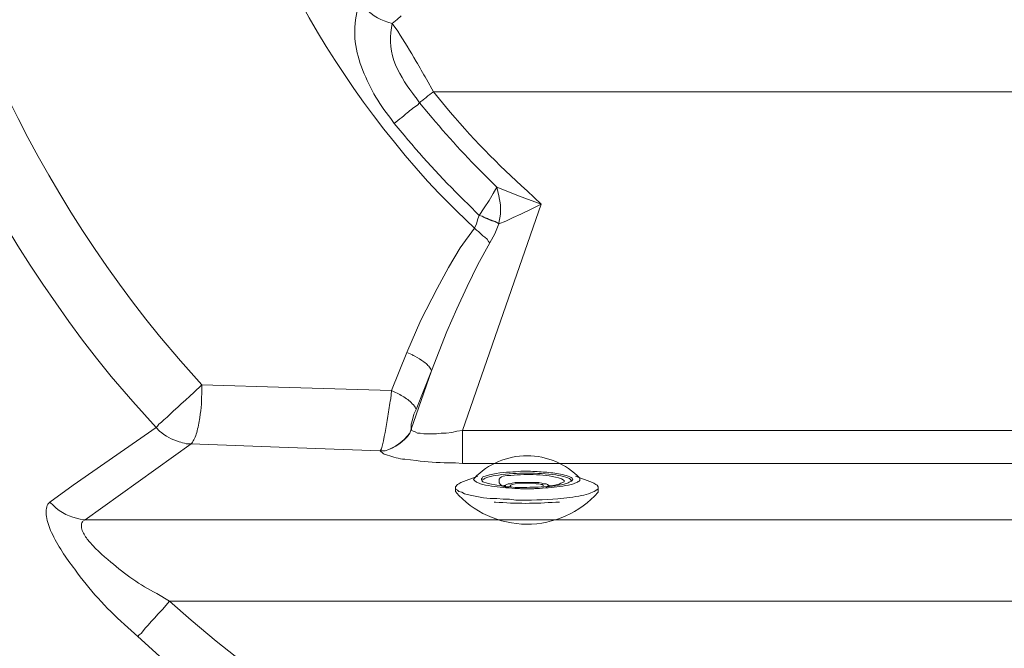
# Model space of a CAD drawing. Units: millimetres. Extents: x 1002 to 5457, y -6193 to -3043.
# Drawn here: x 1770 to 2125, y -5425 to -5198 of the extents above; entities that cross this region are included whole.
import ezdxf

# ---------------------------------------------------------------- set-up
doc = ezdxf.new("R2010")
doc.units = ezdxf.units.MM
doc.header["$MEASUREMENT"] = 0
doc.layers.add('Чертеж и Рисунок_Ном._пера__1', color=7, linetype='Continuous', lineweight=13)

msp = doc.modelspace()

# ---------------------------------------------------------------- linework, layer by layer
at = {"layer": 'Чертеж и Рисунок_Ном._пера__1', "linetype": 'Continuous', "flags": 128}
for points in [[(2162.19, -4280.15), (2142.44, -4280.4), (2122.95, -4281.16, 0.38997), (1413.27, -5009.57), (1413.02, -5029.32), (1413.27, -5048.82, 0.391119), (2122.95, -5777.23), (2142.44, -5777.99), (2162.19, -5778.24)], [(2525.01, -4445.99), (2536.4, -4453.07), (2551.34, -4462.95, -0.538973), (2520.96, -5615.19), (2505.51, -5624.31), (2489.81, -5633.17, -0.546862), (1475.81, -5065.27), (1475.3, -5047.3), (1475.05, -5029.32)], [(1479.86, -5029.32), (1480.11, -5047.05), (1480.87, -5065.02, 0.539176), (2471.84, -5637.22), (2487.53, -5628.86), (2503.23, -5620, 0.547523), (2548.55, -4467), (2533.61, -4457.13), (2523.23, -4450.54)], [(1558.85, -5029.32), (1558.85, -5045.02), (1559.61, -5060.97, 0.539084), (2435.89, -5566.83), (2450.06, -5559.49), (2463.74, -5551.89, 0.547123), (2503.74, -4532.07), (2490.57, -4523.21), (2485.26, -4519.92)], [(1819.13, -5345.04), (1810.77, -5335.68), (1802.92, -5326.56, -0.618745), (2149.79, -4563.46), (2162.19, -4563.21), (2174.35, -4563.46, -0.618675), (2521.21, -5326.56), (2513.36, -5335.68), (2505, -5345.04)], [(2488.55, -5329.6), (2496.14, -5320.99), (2503.74, -5312.13, 0.61848), (2173.84, -4586), (2162.19, -4585.74), (2150.29, -4586, 0.618358), (1820.39, -5312.13), (1827.99, -5320.99), (1835.58, -5329.6)], [(1933.82, -5273.14), (1927.49, -5267.06), (1921.16, -5260.73, -0.643341), (2153.33, -4695.37), (2170.8, -4695.37, -0.642959), (2402.97, -5260.73), (2396.64, -5267.06), (2390.31, -5273.14)], [(1904.96, -5235.41), (1903.69, -5233.64, -0.084087), (1893.2, -5215.06, -0.162148), (1891.79, -5194.15), (1892.55, -5191.87), (1893.56, -5193.13, 0.136235), (1902.68, -5198.96), (1904.2, -5199.46)], [(1904.2, -5199.46), (1903.94, -5200.98, 0.133706), (1905.42, -5214.39, 0.058033), (1912.66, -5226, -0.00008), (1913.06, -5226.55), (1914.07, -5228.07)], [(1904.2, -5199.46), (1906.22, -5202.25, -0.015296), (1912.85, -5213.11, 0.005122), (1916.6, -5219.46), (1919.14, -5224.02)], [(1914.07, -5228.07), (1914.58, -5227.57, -0.000304), (1915.85, -5226.55, 0.001218), (1918.38, -5224.53), (1919.14, -5224.02), (1923.44, -5229.34, 0.036921), (1952.81, -5259.72), (1957.87, -5264.53)], [(1904.96, -5235.41), (1906.22, -5234.4, 0.016071), (1909.07, -5232.09, -0.034748), (1913.31, -5228.83), (1914.07, -5228.07)], [(1914.07, -5228.07), (1917.36, -5231.87, 0.026391), (1938.38, -5254.91), (1941.92, -5258.45)], [(1935.59, -5268.58), (1931.54, -5264.53, -0.025878), (1908.5, -5239.72), (1904.96, -5235.41)], [(1935.59, -5268.58), (1936.61, -5268.83, 0.045845), (1937.83, -5269.46, 0.011464), (1939.32, -5270.03, -0.033119), (1941.92, -5271.11), (1942.68, -5271.37)], [(1942.68, -5271.62), (1941.92, -5271.11, 0.006909), (1940.76, -5270.69, -0.013941), (1938.41, -5269.81, -0.022832), (1937.37, -5269.33, -0.055446), (1936.61, -5268.83), (1935.59, -5268.58)], [(1909.51, -5317.95), (1911.29, -5318.71, 0.005115), (1912.37, -5319.33, -0.030669), (1915.67, -5321.36, -0.044041), (1917.11, -5322.61, -0.077321), (1918.12, -5324.03), (1918.38, -5324.54)], [(1831.79, -5350.87), (1832.04, -5350.61, 0.066565), (1832.99, -5349.01, 0.034438), (1833.78, -5346.83, 0.035011), (1834.9, -5341.45, 0.044262), (1835.58, -5331.62), (1835.58, -5329.6)], [(1899.89, -5353.4), (1900.4, -5352.64, 0.02004), (1902.63, -5340.96, -0.005581), (1903.69, -5334.66), (1903.94, -5331.62)], [(1903.94, -5331.62), (1905.46, -5332.38, -0.042089), (1909.35, -5334.62, -0.082653), (1912.55, -5337.7), (1912.81, -5338.46), (1912.05, -5340.23), (1911.54, -5342.26), (1911.03, -5343.78), (1911.03, -5345.55)], [(1793.56, -5378.21), (2530.58, -5378.21), (2492.35, -5350.87), (2494.12, -5350.87, -0.00603), (2496.69, -5350.15, 0.102509), (2503.74, -5346.31), (2505, -5345.04)], [(1831.79, -5350.87), (1830.01, -5350.87, 0.006058), (1827.44, -5350.15, -0.102484), (1820.39, -5346.31), (1819.13, -5345.04)], [(1899.89, -5353.4), (1901.67, -5353.4, 0.151508), (1910.53, -5347.07), (1911.03, -5345.55), (1911.29, -5346.06), (1911.79, -5346.31), (1912.55, -5346.56), (1913.31, -5347.07), (1914.33, -5347.07), (1915.59, -5347.32), (1920.15, -5347.32), (1921.92, -5347.07), (1923.69, -5347.07), (1925.72, -5346.82), (1927.49, -5346.31), (1929.52, -5346.06)], [(1899.89, -5353.4), (1901.67, -5353.4, 0.169511), (1910.53, -5347.07), (1911.03, -5345.55)], [(1929.52, -5357.96), (1926.98, -5357.7), (1924.45, -5357.7, -0.031275), (1912.81, -5356.94), (1910.78, -5356.69), (1908.76, -5356.44, -0.067639), (1902.58, -5354.96, 0.005226), (1900.91, -5354.41), (1899.89, -5353.4)], [(1969.01, -5364.29), (1968.76, -5364.03, 0.114481), (1968.06, -5363.42, 0.050713), (1966.84, -5362.89, 0.044245), (1963.17, -5362.09, 0.036812), (1952.87, -5361.46, 0.035286), (1942.48, -5362.12, 0.039887), (1938.69, -5362.92, 0.043938), (1937.4, -5363.44, 0.097752), (1936.61, -5364.03), (1936.61, -5364.29)], [(1966.23, -5364.29), (1966.23, -5364.03), (1965.22, -5363.53, 0.083234), (1956.21, -5362.02, 0.037133), (1946.99, -5362.26), (1945.47, -5362.26), (1944.2, -5362.51, 0.841588), (1944.2, -5366.06), (1945.47, -5366.31), (1945.72, -5366.31)], [(1929.01, -5364.79), (1928.25, -5365.3), (1927.74, -5365.55), (1926.98, -5366.31), (1926.98, -5366.82), (1927.24, -5367.32), (1927.74, -5367.58), (1928.25, -5368.08), (1929.26, -5368.34), (1930.28, -5368.84), (1931.29, -5369.1, -0.000756), (1932.31, -5369.32, 0.064979), (1941.92, -5370.61), (1944.2, -5370.87), (1946.48, -5370.87), (1948.76, -5371.12, 0.026086), (1963.94, -5370.67, 0.032489), (1972.47, -5369.51, 0.036801), (1975.82, -5368.57, 0.083442), (1978.13, -5367.32), (1978.38, -5367.07), (1978.38, -5366.56)], [(1958.63, -5366.06), (1958.63, -5365.8), (1958.38, -5365.55), (1957.87, -5365.55), (1957.11, -5365.3), (1956.1, -5365.3), (1955.34, -5365.04), (1951.8, -5365.04, 0.097708), (1947.49, -5365.55), (1946.99, -5365.8), (1946.73, -5366.06), (1946.99, -5366.31)], [(1959.65, -5366.31), (1959.9, -5366.31, 0.018189), (1962.87, -5365.76, 0.059228), (1965.72, -5364.79), (1966.23, -5364.54), (1966.23, -5364.29)], [(1926.98, -5367.83), (1926.98, -5368.08, 0.452093), (1978.38, -5368.34), (1978.38, -5367.83)], [(1812.55, -5420.24), (1807.73, -5415.93, -0.055015), (1789.86, -5396.07, -0.054119), (1781.48, -5382.78, -0.069919), (1779.62, -5377.07, -0.064075), (1779.54, -5374.66, -0.093302), (1780.14, -5372.64), (1780.9, -5371.88)], [(1780.9, -5371.88), (1782.16, -5373.15, 0.154967), (1791.78, -5377.96), (1793.56, -5378.21), (1792.8, -5378.72, 0.130529), (1792.26, -5380.03, 0.098014), (1792.4, -5381.57, 0.094705), (1794.38, -5385.2, 0.059639), (1802.88, -5393.46, 0.061855), (1819.38, -5404.79), (1823.94, -5407.58)], [(1940.91, -5371.88), (1941.42, -5371.88, 0.040315), (1963.19, -5371.88), (1964.46, -5371.88)], [(2511.59, -5420.24), (2503.74, -5427.33, -0.368637), (1820.39, -5427.33), (1812.55, -5420.24)]]:
    msp.add_lwpolyline(points, format="xyb", dxfattribs=at)
for points in [[(2909.85, -5029.32), (2909.59, -5048.82), (2908.83, -5068.57), (2907.57, -5088.06, -0.383299), (2181.69, -5776.72), (2162.19, -5776.98), (2142.44, -5776.72, -0.390627), (1415.3, -5068.57), (1414.54, -5048.82), (1414.29, -5029.32), (1414.54, -5009.83), (1415.3, -4990.08, -0.382388), (2122.95, -4282.43), (2142.44, -4281.67), (2162.19, -4281.42, -0.389979), (2907.57, -4970.58), (2908.83, -4990.08), (2909.59, -5009.83)], [(2903.77, -5029.32), (2903.52, -5009.83), (2902.76, -4990.59), (2901.49, -4971.09, 0.383571), (2181.43, -4287.75), (2162.19, -4287.49), (2142.7, -4287.75, 0.390747), (1421.38, -4990.59), (1420.62, -5009.83), (1420.36, -5029.32), (1420.62, -5048.82), (1421.38, -5068.06, 0.383276), (2123.2, -5770.14), (2142.7, -5770.9), (2162.19, -5771.15, 0.390878), (2901.49, -5087.55), (2902.76, -5068.06), (2903.52, -5048.82)], [(2864.27, -5029.32), (2864.02, -5047.8), (2863.26, -5066.03), (2862.25, -5084.52, -0.38222), (2180.42, -5731.4), (2162.19, -5731.66), (2143.71, -5731.4, -0.390919), (1460.87, -5066.03), (1460.11, -5047.8), (1459.86, -5029.32), (1460.11, -5010.84), (1460.87, -4992.61, -0.383468), (2125.23, -4328), (2143.71, -4327.24), (2162.19, -4326.99, -0.389836), (2862.25, -4974.13), (2863.26, -4992.61), (2864.02, -5010.84)], [(1465.68, -5029.32), (1465.94, -5047.55), (1466.7, -5065.78), (1467.96, -5084.01, 0.383079), (2143.96, -5725.33), (2162.19, -5725.58), (2180.42, -5725.33, 0.390426), (2857.44, -5065.78), (2858.2, -5047.55), (2858.45, -5029.32), (2858.2, -5011.09), (2857.44, -4992.86, 0.383732), (2198.4, -4334.08), (2180.42, -4333.32), (2162.19, -4333.07, 0.390609), (1467.96, -4974.63), (1466.7, -4992.86), (1465.94, -5011.09)], [(2857.69, -5029.32), (2857.44, -5047.55), (2856.68, -5065.78), (2855.41, -5083.76, -0.384393), (2180.17, -5724.57), (2162.19, -5724.82), (2143.96, -5724.57, -0.391484), (1467.45, -5065.78), (1466.7, -5047.55), (1466.44, -5029.32), (1466.7, -5011.09), (1467.45, -4992.86, -0.382706), (2125.73, -4334.58), (2143.96, -4333.82), (2162.19, -4333.82, -0.391899), (2855.41, -4974.63), (2856.68, -4992.86), (2857.44, -5011.09)], [(2852.63, -5029.32), (2852.37, -5011.35), (2851.61, -4993.12), (2850.6, -4975.14, 0.382675), (2180.17, -4338.89), (2162.19, -4338.64), (2143.96, -4338.89, 0.390863), (1472.52, -4993.12), (1471.76, -5011.35), (1471.51, -5029.32), (1471.76, -5047.3), (1472.52, -5065.53, 0.383097), (2125.99, -5719), (2143.96, -5719.5), (2162.19, -5719.76, 0.390646), (2850.6, -5083.5), (2851.61, -5065.53), (2852.37, -5047.3)], [(2755.66, -5029.32), (2755.4, -5013.88), (2754.9, -4998.18), (2753.88, -4982.74, 0.383281), (2177.64, -4435.86), (2162.19, -4435.6), (2146.5, -4435.86, 0.390467), (1569.24, -4998.18), (1568.73, -5013.88), (1568.48, -5029.32), (1568.73, -5044.77), (1569.24, -5060.46, 0.383719), (2131.05, -5622.03), (2146.5, -5622.79), (2162.19, -5623.04, 0.390252), (2753.88, -5075.91), (2754.9, -5060.46), (2755.4, -5044.77)], [(2754.64, -5029.32), (2754.39, -5044.77), (2753.88, -5060.21), (2752.87, -5075.91, -0.382211), (2177.64, -5621.77), (2146.5, -5621.77, -0.389835), (1570.25, -5060.21), (1569.74, -5044.77), (1569.49, -5029.32), (1569.74, -5013.88), (1570.25, -4998.18, -0.383396), (2131.05, -4437.63), (2146.5, -4436.87), (2162.19, -4436.62, -0.38959), (2752.87, -4982.74), (2753.88, -4998.18), (2754.39, -5013.88)], [(2748.57, -5029.32), (2748.57, -5013.88), (2747.81, -4998.69), (2746.8, -4983.24, 0.383705), (2177.38, -4442.95), (2162.19, -4442.69), (2146.75, -4442.95, 0.390933), (1576.32, -4998.69), (1575.56, -5013.88), (1575.56, -5044.77), (1576.32, -5059.96, 0.382726), (2131.3, -5615.19), (2146.75, -5615.7), (2162.19, -5615.95, 0.390609), (2746.8, -5075.4), (2747.81, -5059.96), (2748.57, -5044.77)], [(2734.64, -5029.32), (2734.39, -5044.26), (2733.88, -5059.2), (2732.87, -5074.14, -0.382955), (2177.13, -5601.77), (2162.19, -5602.03), (2147, -5601.77, -0.390221), (1590.25, -5059.2), (1589.74, -5044.26), (1589.49, -5029.32), (1589.74, -5014.38), (1590.25, -4999.45, -0.382825), (2132.06, -4457.38), (2147, -4456.87), (2162.19, -4456.62, -0.390189), (2732.87, -4984.26), (2733.88, -4999.45), (2734.39, -5014.38)], [(1595.31, -5029.32), (1595.31, -5044.26), (1596.07, -5058.94), (1596.83, -5073.88, 0.38259), (2147.25, -5595.95), (2162.19, -5596.2), (2176.88, -5595.95, 0.390227), (2728.31, -5058.94), (2728.82, -5044.26), (2729.07, -5029.32), (2728.82, -5014.38), (2728.31, -4999.7, 0.382639), (2191.82, -4463.2), (2176.88, -4462.7), (2162.19, -4462.44, 0.390365), (1596.83, -4984.76), (1596.07, -4999.7), (1595.31, -5014.38)], [(1971.8, -5363.78), (1971.8, -5363.27, 0.426711), (1933.82, -5363.27), (1933.57, -5363.78), (1934.07, -5364.29, 0.074261), (1935.21, -5364.94, 0.035171), (1936.84, -5365.49, 0.031893), (1941.01, -5366.26, 0.018336), (1949.4, -5366.98, -0.002609), (1950.78, -5367.07), (1954.83, -5367.07, -0.002706), (1956.31, -5366.98, 0.018215), (1964.62, -5366.25, 0.031154), (1968.74, -5365.47, 0.033295), (1970.37, -5364.94, 0.067374), (1971.55, -5364.29), (1971.8, -5364.03)], [(1969.27, -5363.78), (1969.01, -5363.27), (1968.76, -5363.02), (1968.25, -5362.77, 0.057102), (1962.8, -5361.44, 0.018778), (1957.17, -5360.95, -0.005614), (1954.08, -5360.74), (1950.53, -5360.74, -0.010266), (1946.68, -5361.06, 0.071003), (1936.86, -5362.77), (1936.61, -5363.27), (1936.35, -5363.53), (1936.35, -5363.78), (1936.61, -5364.29), (1936.86, -5364.54), (1938.38, -5365.04), (1939.39, -5365.3), (1941.92, -5365.8), (1943.44, -5366.06), (1944.96, -5366.31), (1946.73, -5366.31), (1948.51, -5366.56), (1952.3, -5366.56, -0.000238), (1952.74, -5366.56, 0.017377), (1960.92, -5366.19, 0.029162), (1965.28, -5365.6, 0.032174), (1967.01, -5365.13, 0.069332), (1968.25, -5364.54), (1968.76, -5364.29)], [(1823.94, -5407.58), (1831.79, -5414.42, 0.368819), (2492.35, -5414.42), (2500.19, -5407.58)]]:
    msp.add_lwpolyline(points, format="xyb", close=True, dxfattribs=at)
for points in [[(1907.49, -5196.68), (1905.97, -5197.94), (1904.2, -5199.46)], [(2405, -5224.02), (1919.14, -5224.02)], [(1935.59, -5268.58), (1937.37, -5265.8), (1939.14, -5263.26), (1940.66, -5260.73), (1941.92, -5258.45)], [(1942.68, -5271.37), (1943.19, -5268.08), (1943.19, -5264.78), (1942.68, -5261.49), (1941.92, -5258.45), (1946.48, -5260.23), (1949.77, -5261.49), (1957.87, -5264.53)], [(1957.87, -5264.53), (1929.52, -5346.06)], [(1957.87, -5264.53), (1954.33, -5266.3), (1950.53, -5268.08), (1947.75, -5269.34), (1945.21, -5270.61), (1942.68, -5271.62)], [(1933.82, -5273.14), (1934.58, -5271.62), (1935.09, -5269.85), (1935.59, -5268.58)], [(1935.85, -5268.58), (1935.59, -5268.58)], [(1909.51, -5317.95), (1914.58, -5306.31), (1920.4, -5294.91), (1924.45, -5287.32), (1928.76, -5280.23), (1933.82, -5273.14)], [(1933.82, -5273.14), (1934.58, -5273.9), (1935.34, -5274.4), (1936.86, -5275.92), (1937.62, -5276.43), (1938.38, -5277.19), (1938.88, -5277.95), (1939.39, -5278.46)], [(1942.68, -5271.62), (1941.16, -5275.16), (1939.39, -5278.46)], [(1939.39, -5278.46), (1935.09, -5286.3), (1931.29, -5294.15), (1927.49, -5302.26), (1923.95, -5310.36), (1918.38, -5324.54)], [(1903.94, -5331.62), (1909.51, -5317.95)], [(1911.29, -5345.55), (1911.03, -5345.55), (1918.38, -5324.54)], [(1918.38, -5324.54), (1912.81, -5338.46)], [(1835.58, -5329.6), (1832.8, -5332.38), (1831.28, -5333.65), (1829.76, -5335.17), (1828.24, -5336.43), (1826.98, -5337.7), (1825.46, -5338.97), (1823.18, -5341.25), (1821.91, -5342.26), (1821.15, -5343.02), (1820.14, -5343.78), (1819.63, -5344.54), (1819.13, -5345.04)], [(1835.58, -5329.6), (1867.23, -5330.61), (1903.94, -5331.62)], [(1780.9, -5371.88), (1789.25, -5365.8), (1819.13, -5345.04)], [(1929.52, -5357.96), (1929.52, -5357.45), (1929.52, -5347.83), (1929.52, -5346.06), (2394.62, -5346.06)], [(1831.79, -5350.87), (1793.56, -5378.21)], [(1899.89, -5353.4), (1863.44, -5352.13), (1831.79, -5350.87)], [(1900.15, -5353.4), (1899.89, -5353.4)], [(2144.47, -5357.96), (1929.52, -5357.96)], [(1935.09, -5362.51), (1929.01, -5364.79)], [(1976.36, -5364.79), (1970.28, -5362.51)], [(1926.98, -5366.56), (1926.98, -5367.83)], [(1944.96, -5365.8), (1944.2, -5366.06)], [(1960.4, -5366.31), (1960.4, -5365.8), (1960.15, -5365.55), (1959.65, -5365.3), (1958.89, -5365.3), (1958.13, -5365.04), (1957.11, -5364.79), (1948.51, -5364.79), (1947.49, -5365.04), (1946.73, -5365.3), (1945.97, -5365.3), (1945.47, -5365.55), (1944.96, -5365.8), (1944.96, -5366.31)], [(1945.21, -5366.06), (1944.96, -5366.06)], [(1961.42, -5366.06), (1960.66, -5365.8), (1960.4, -5365.8)], [(1960.66, -5366.06), (1960.4, -5366.06)], [(1978.38, -5366.56), (1978.38, -5366.31), (1978.13, -5365.8), (1977.62, -5365.55), (1976.86, -5365.04), (1976.36, -5364.79)], [(1978.38, -5367.83), (1978.38, -5366.56)], [(1812.55, -5420.24), (1813.05, -5419.73), (1813.81, -5419.23), (1815.33, -5417.2), (1816.34, -5416.19), (1817.36, -5414.92), (1818.62, -5413.66), (1819.89, -5412.14), (1821.41, -5410.62), (1823.94, -5407.58)]]:
    msp.add_lwpolyline(points, dxfattribs=at)

doc.saveas('drawing.dxf')
